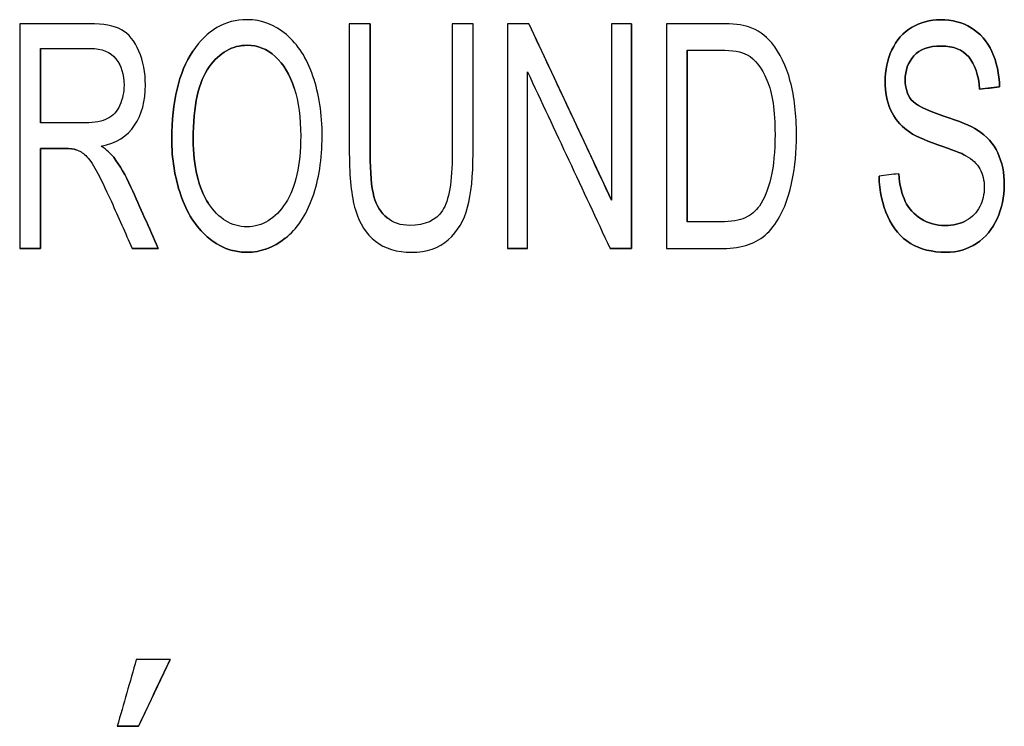
# Model space of a CAD drawing. Units: millimetres. Extents: x -456 to 460, y -164 to 652.
# Drawn here: x -317 to -297, y 98 to 113 of the extents above; entities that cross this region are included whole.
import ezdxf

# ---------------------------------------------------------------- set-up
doc = ezdxf.new("R2010")
doc.units = ezdxf.units.MM
doc.layers.add('Isometric$5', color=7, linetype='Continuous', true_color=0xffffff)
doc.layers.add('Top$1', color=7, linetype='Continuous', true_color=0xffffff)

msp = doc.modelspace()

# ---------------------------------------------------------------- linework, layer by layer
at = {"layer": 'Isometric$5', "color": 3, "linetype": 'Continuous', "lineweight": 25}
for p, q in [((-310.121, 112.525, 1784.575), (-310.121, 112.525, 1784.275)), ((-308.061, 112.525, 1784.575), (-308.061, 112.525, 1784.275)), ((-306.943, 112.525, 1784.275), (-305.289, 108.992, 1784.275)), ((-306.943, 112.525, 1784.575), (-306.943, 112.525, 1784.275)), ((-304.889, 112.525, 1784.275), (-304.889, 108.025, 1784.275)), ((-304.889, 112.525, 1784.575), (-304.889, 112.525, 1784.275)), ((-314.956, 112.293, 1784.237), (-314.956, 112.293, 1784.612)), ((-316.723, 112.028, 1784.275), (-316.723, 110.54, 1784.275)), ((-316.723, 112.028, 1784.575), (-316.723, 112.028, 1784.275)), ((-303.771, 111.995, 1784.275), (-303.771, 108.556, 1784.275)), ((-297.516, 111.258, 1784.275), (-297.916, 111.214, 1784.275)), ((-297.916, 111.214, 1784.575), (-297.916, 111.214, 1784.275)), ((-297.516, 111.258, 1784.575), (-297.516, 111.258, 1784.275)), ((-316.723, 110.024, 1784.275), (-316.723, 108.025, 1784.275)), ((-316.723, 110.024, 1784.575), (-316.723, 110.024, 1784.275)), ((-316.007, 110.002, 1784.575), (-316.007, 110.002, 1784.275)), ((-315.321, 109.921, 1784.275), (-315.321, 109.921, 1784.575)), ((-315.258, 109.849, 1784.575), (-315.258, 109.849, 1784.275)), ((-298.193, 109.882, 1784.575), (-298.193, 109.882, 1784.275)), ((-299.537, 109.521, 1784.575), (-299.537, 109.521, 1784.275)), ((-316.723, 108.025, 1784.275), (-317.14, 108.025, 1784.275)), ((-317.14, 108.025, 1784.575), (-317.14, 108.025, 1784.275)), ((-316.723, 108.025, 1784.575), (-316.723, 108.025, 1784.275)), ((-314.364, 108.025, 1784.275), (-314.888, 108.025, 1784.275)), ((-314.888, 108.025, 1784.575), (-314.888, 108.025, 1784.275)), ((-314.364, 108.025, 1784.575), (-314.364, 108.025, 1784.275)), ((-306.971, 108.025, 1784.275), (-307.371, 108.025, 1784.275)), ((-307.371, 108.025, 1784.575), (-307.371, 108.025, 1784.275)), ((-306.971, 108.025, 1784.575), (-306.971, 108.025, 1784.275)), ((-304.889, 108.025, 1784.275), (-305.317, 108.025, 1784.275)), ((-305.317, 108.025, 1784.575), (-305.317, 108.025, 1784.275)), ((-304.889, 108.025, 1784.575), (-304.889, 108.025, 1784.275)), ((-304.189, 108.025, 1784.575), (-304.189, 108.025, 1784.275)), ((-314.129, 99.791, 1784.275), (-314.76, 98.455, 1784.275)), ((-314.129, 99.791, 1784.575), (-314.129, 99.791, 1784.275)), ((-314.76, 98.455, 1784.275), (-315.186, 98.455, 1784.275)), ((-315.186, 98.455, 1784.575), (-315.186, 98.455, 1784.275)), ((-314.76, 98.455, 1784.575), (-314.76, 98.455, 1784.275))]:
    msp.add_line(p, q, dxfattribs=at)
at = {"layer": 'Isometric$5', "color": 2, "linetype": 'Continuous', "lineweight": 13}
msp.add_line((-306.971, 111.562, 1784.275), (-306.971, 108.025, 1784.275), dxfattribs=at)
at = {"layer": 'Isometric$5', "color": 3, "linetype": 'Continuous', "lineweight": 13}
for p, q in [((-313.359, 108.927, 1784.275), (-313.359, 108.927, 1784.575)), ((-311.823, 108.227, 1784.575), (-311.823, 108.227, 1784.275))]:
    msp.add_line(p, q, dxfattribs=at)
at = {"layer": 'Isometric$5', "color": 2, "linetype": 'Continuous', "lineweight": 13}
for points, knots in [([(-313.673, 111.972, 1784.275), (-313.393, 112.394, 1784.275), (-313.03, 112.605, 1784.275), (-312.295, 112.605, 1784.275), (-312.033, 112.507, 1784.275), (-311.566, 112.109, 1784.275), (-311.389, 111.832, 1784.275), (-311.144, 111.122, 1784.275), (-311.083, 110.719, 1784.275), (-311.083, 109.813, 1784.275), (-311.147, 109.405, 1784.275), (-311.405, 108.684, 1784.275), (-311.587, 108.411, 1784.275), (-311.823, 108.227, 1784.275)], [0, 0, 0, 0, 0.232922, 0.232922, 0.385525, 0.385525, 0.538501, 0.538501, 0.691033, 0.691033, 0.845517, 0.845517, 1, 1, 1, 1]), ([(-317.14, 112.525, 1784.275), (-316.674, 112.525, 1784.275), (-316.208, 112.525, 1784.275), (-315.462, 112.525, 1784.275), (-315.248, 112.486, 1784.275), (-314.956, 112.323, 1784.275), (-314.839, 112.181, 1784.275), (-314.665, 111.771, 1784.275), (-314.622, 111.545, 1784.275), (-314.622, 110.978, 1784.275), (-314.694, 110.709, 1784.275), (-314.983, 110.271, 1784.275), (-315.207, 110.132, 1784.275), (-315.509, 110.073, 1784.275)], [0, 0, 0, 0, 0.22808, 0.22808, 0.365401, 0.365401, 0.503763, 0.503763, 0.642588, 0.642588, 0.821445, 0.821445, 1, 1, 1, 1]), ([(-308.061, 112.525, 1784.275), (-308.061, 111.659, 1784.275), (-308.061, 110.793, 1784.275), (-308.061, 109.474, 1784.275), (-308.098, 109.115, 1784.275), (-308.24, 108.582, 1784.275), (-308.37, 108.366, 1784.275), (-308.743, 108.032, 1784.275), (-308.988, 107.948, 1784.275), (-309.587, 107.948, 1784.275), (-309.828, 108.022, 1784.275), (-310.204, 108.312, 1784.275), (-310.337, 108.522, 1784.275), (-310.498, 109.073, 1784.275), (-310.539, 109.448, 1784.275), (-310.539, 110.793, 1784.275), (-310.539, 111.659, 1784.275), (-310.539, 112.525, 1784.275)], [0, 0, 0, 0, 0.199326, 0.199326, 0.303403, 0.303403, 0.407822, 0.407822, 0.51256, 0.51256, 0.614242, 0.614242, 0.715623, 0.715623, 0.816693, 0.816693, 1, 1, 1, 1]), ([(-304.189, 112.525, 1784.275), (-303.827, 112.525, 1784.275), (-303.465, 112.525, 1784.275), (-302.858, 112.525, 1784.275), (-302.671, 112.504, 1784.275), (-302.362, 112.401, 1784.275), (-302.209, 112.293, 1784.275), (-301.915, 111.938, 1784.275), (-301.79, 111.682, 1784.275), (-301.625, 111.058, 1784.275), (-301.584, 110.701, 1784.275), (-301.584, 109.958, 1784.275), (-301.612, 109.656, 1784.275), (-301.724, 109.127, 1784.275), (-301.795, 108.908, 1784.275), (-301.97, 108.563, 1784.275), (-302.066, 108.427, 1784.275), (-302.273, 108.228, 1784.275), (-302.399, 108.154, 1784.275), (-302.692, 108.051, 1784.275), (-302.861, 108.025, 1784.275), (-303.431, 108.025, 1784.275), (-303.81, 108.025, 1784.275), (-304.189, 108.025, 1784.275)], [0, 0, 0, 0, 0.08038, 0.08038, 0.134803, 0.134803, 0.211023, 0.211023, 0.309721, 0.309721, 0.408418, 0.408418, 0.492651, 0.492651, 0.576534, 0.576534, 0.660574, 0.660574, 0.745425, 0.745425, 0.830484, 0.830484, 1, 1, 1, 1]), ([(-315.135, 110.894, 1784.275), (-315.079, 111.017, 1784.275), (-315.051, 111.152, 1784.275), (-315.051, 111.51, 1784.275), (-315.105, 111.685, 1784.275), (-315.321, 111.959, 1784.275), (-315.492, 112.028, 1784.275), (-316.058, 112.028, 1784.275), (-316.39, 112.028, 1784.275), (-316.723, 112.028, 1784.275)], [0, 0, 0, 0, 0.165999, 0.165999, 0.409728, 0.409728, 0.653457, 0.653457, 1, 1, 1, 1])]:
    msp.add_open_spline(points, degree=3, knots=knots, dxfattribs=at)
at = {"layer": 'Isometric$5', "color": 3, "linetype": 'Continuous', "lineweight": 25}
for points, knots in [([(-311.823, 108.227, 1784.575), (-311.587, 108.411, 1784.575), (-311.405, 108.684, 1784.575), (-311.147, 109.405, 1784.575), (-311.083, 109.813, 1784.575), (-311.083, 110.719, 1784.575), (-311.144, 111.122, 1784.575), (-311.389, 111.832, 1784.575), (-311.566, 112.109, 1784.575), (-312.033, 112.507, 1784.575), (-312.295, 112.605, 1784.575), (-313.03, 112.605, 1784.575), (-313.393, 112.394, 1784.575), (-313.673, 111.972, 1784.575)], [0, 0, 0, 0, 0.154483, 0.154483, 0.308967, 0.308967, 0.461499, 0.461499, 0.614475, 0.614475, 0.767078, 0.767078, 1, 1, 1, 1]), ([(-298.193, 109.882, 1784.275), (-298.278, 109.93, 1784.275), (-298.465, 110.003, 1784.275), (-299.043, 110.201, 1784.275), (-299.246, 110.295, 1784.275), (-299.512, 110.496, 1784.275), (-299.624, 110.635, 1784.275), (-299.773, 110.969, 1784.275), (-299.809, 111.156, 1784.275), (-299.809, 111.59, 1784.275), (-299.764, 111.802, 1784.275), (-299.583, 112.196, 1784.275), (-299.452, 112.346, 1784.275), (-299.105, 112.551, 1784.275), (-298.913, 112.603, 1784.275), (-298.467, 112.603, 1784.275), (-298.261, 112.549, 1784.275), (-297.904, 112.333, 1784.275), (-297.766, 112.176, 1784.275), (-297.575, 111.758, 1784.275), (-297.524, 111.522, 1784.275), (-297.516, 111.258, 1784.275)], [0, 0, 0, 0, 0.07413, 0.07413, 0.14826, 0.14826, 0.243497, 0.243497, 0.338733, 0.338733, 0.444078, 0.444078, 0.548917, 0.548917, 0.653755, 0.653755, 0.768522, 0.768522, 0.883997, 0.883997, 1, 1, 1, 1]), ([(-297.516, 111.258, 1784.575), (-297.524, 111.522, 1784.575), (-297.575, 111.758, 1784.575), (-297.766, 112.176, 1784.575), (-297.904, 112.333, 1784.575), (-298.261, 112.549, 1784.575), (-298.467, 112.603, 1784.575), (-298.913, 112.603, 1784.575), (-299.105, 112.551, 1784.575), (-299.452, 112.346, 1784.575), (-299.583, 112.196, 1784.575), (-299.764, 111.802, 1784.575), (-299.809, 111.59, 1784.575), (-299.809, 111.156, 1784.575), (-299.773, 110.969, 1784.575), (-299.624, 110.635, 1784.575), (-299.512, 110.496, 1784.575), (-299.246, 110.295, 1784.575), (-299.043, 110.201, 1784.575), (-298.465, 110.003, 1784.575), (-298.278, 109.93, 1784.575), (-298.193, 109.882, 1784.575)], [0, 0, 0, 0, 0.116003, 0.116003, 0.231478, 0.231478, 0.346245, 0.346245, 0.451083, 0.451083, 0.555922, 0.555922, 0.661267, 0.661267, 0.756503, 0.756503, 0.85174, 0.85174, 0.92587, 0.92587, 1, 1, 1, 1]), ([(-315.509, 110.073, 1784.575), (-315.207, 110.132, 1784.575), (-314.983, 110.271, 1784.575), (-314.694, 110.709, 1784.575), (-314.622, 110.978, 1784.575), (-314.622, 111.545, 1784.575), (-314.665, 111.771, 1784.575), (-314.839, 112.181, 1784.575), (-314.956, 112.323, 1784.575), (-315.248, 112.486, 1784.575), (-315.462, 112.525, 1784.575), (-316.208, 112.525, 1784.575), (-316.674, 112.525, 1784.575), (-317.14, 112.525, 1784.575)], [0, 0, 0, 0, 0.178555, 0.178555, 0.357412, 0.357412, 0.496237, 0.496237, 0.634599, 0.634599, 0.77192, 0.77192, 1, 1, 1, 1]), ([(-310.539, 112.525, 1784.575), (-310.539, 111.659, 1784.575), (-310.539, 110.793, 1784.575), (-310.539, 109.448, 1784.575), (-310.498, 109.073, 1784.575), (-310.337, 108.522, 1784.575), (-310.204, 108.312, 1784.575), (-309.828, 108.022, 1784.575), (-309.587, 107.948, 1784.575), (-308.988, 107.948, 1784.575), (-308.743, 108.032, 1784.575), (-308.37, 108.366, 1784.575), (-308.24, 108.582, 1784.575), (-308.098, 109.115, 1784.575), (-308.061, 109.474, 1784.575), (-308.061, 110.793, 1784.575), (-308.061, 111.659, 1784.575), (-308.061, 112.525, 1784.575)], [0, 0, 0, 0, 0.183307, 0.183307, 0.284377, 0.284377, 0.385758, 0.385758, 0.48744, 0.48744, 0.592178, 0.592178, 0.696597, 0.696597, 0.800674, 0.800674, 1, 1, 1, 1]), ([(-310.121, 112.525, 1784.275), (-310.121, 111.66, 1784.275), (-310.121, 110.794, 1784.275), (-310.121, 109.538, 1784.275), (-310.096, 109.249, 1784.275), (-309.995, 108.88, 1784.275), (-309.907, 108.737, 1784.275), (-309.783, 108.637, 1784.275)], [0, 0, 0, 0, 0.525151, 0.525151, 0.761888, 0.761888, 1, 1, 1, 1]), ([(-309.783, 108.637, 1784.575), (-309.907, 108.737, 1784.575), (-309.995, 108.88, 1784.575), (-310.096, 109.249, 1784.575), (-310.121, 109.538, 1784.575), (-310.121, 110.794, 1784.575), (-310.121, 111.66, 1784.575), (-310.121, 112.525, 1784.575)], [0, 0, 0, 0, 0.238112, 0.238112, 0.474849, 0.474849, 1, 1, 1, 1]), ([(-308.478, 112.525, 1784.575), (-308.478, 111.66, 1784.575), (-308.478, 110.794, 1784.575), (-308.478, 109.363, 1784.575), (-308.543, 108.982, 1784.575), (-308.804, 108.585, 1784.575), (-309.022, 108.486, 1784.575), (-309.508, 108.486, 1784.575), (-309.659, 108.535, 1784.575), (-309.783, 108.637, 1784.575)], [0, 0, 0, 0, 0.371303, 0.371303, 0.613736, 0.613736, 0.857153, 0.857153, 1, 1, 1, 1]), ([(-304.189, 108.025, 1784.575), (-303.81, 108.025, 1784.575), (-303.431, 108.025, 1784.575), (-302.861, 108.025, 1784.575), (-302.692, 108.051, 1784.575), (-302.399, 108.154, 1784.575), (-302.273, 108.228, 1784.575), (-302.066, 108.427, 1784.575), (-301.97, 108.563, 1784.575), (-301.795, 108.908, 1784.575), (-301.724, 109.127, 1784.575), (-301.612, 109.656, 1784.575), (-301.584, 109.958, 1784.575), (-301.584, 110.701, 1784.575), (-301.625, 111.058, 1784.575), (-301.79, 111.682, 1784.575), (-301.915, 111.938, 1784.575), (-302.209, 112.293, 1784.575), (-302.362, 112.401, 1784.575), (-302.671, 112.504, 1784.575), (-302.858, 112.525, 1784.575), (-303.465, 112.525, 1784.575), (-303.827, 112.525, 1784.575), (-304.189, 112.525, 1784.575)], [0, 0, 0, 0, 0.169516, 0.169516, 0.254575, 0.254575, 0.339426, 0.339426, 0.423466, 0.423466, 0.507349, 0.507349, 0.591582, 0.591582, 0.690279, 0.690279, 0.788977, 0.788977, 0.865197, 0.865197, 0.91962, 0.91962, 1, 1, 1, 1]), ([(-316.723, 112.028, 1784.575), (-316.39, 112.028, 1784.575), (-316.058, 112.028, 1784.575), (-315.492, 112.028, 1784.575), (-315.321, 111.959, 1784.575), (-315.105, 111.685, 1784.575), (-315.051, 111.51, 1784.575), (-315.051, 111.152, 1784.575), (-315.079, 111.017, 1784.575), (-315.135, 110.894, 1784.575)], [0, 0, 0, 0, 0.346543, 0.346543, 0.590272, 0.590272, 0.834001, 0.834001, 1, 1, 1, 1]), ([(-313.359, 108.927, 1784.575), (-313.563, 109.239, 1784.575), (-313.665, 109.666, 1784.575), (-313.665, 110.885, 1784.575), (-313.559, 111.369, 1784.575), (-313.134, 111.948, 1784.575), (-312.88, 112.093, 1784.575), (-312.377, 112.093, 1784.575), (-312.189, 112.018, 1784.575), (-311.855, 111.716, 1784.575), (-311.729, 111.504, 1784.575), (-311.642, 111.232, 1784.575)], [0, 0, 0, 0, 0.190929, 0.190929, 0.429287, 0.429287, 0.66703, 0.66703, 0.833515, 0.833515, 1, 1, 1, 1]), ([(-311.642, 111.232, 1784.275), (-311.729, 111.504, 1784.275), (-311.855, 111.716, 1784.275), (-312.189, 112.018, 1784.275), (-312.377, 112.093, 1784.275), (-312.88, 112.093, 1784.275), (-313.134, 111.948, 1784.275), (-313.559, 111.369, 1784.275), (-313.665, 110.885, 1784.275), (-313.665, 109.666, 1784.275), (-313.563, 109.239, 1784.275), (-313.359, 108.927, 1784.275)], [0, 0, 0, 0, 0.166485, 0.166485, 0.33297, 0.33297, 0.570713, 0.570713, 0.809071, 0.809071, 1, 1, 1, 1]), ([(-297.916, 111.214, 1784.275), (-297.938, 111.499, 1784.275), (-298.011, 111.713, 1784.275), (-298.258, 112.005, 1784.275), (-298.441, 112.078, 1784.275), (-298.935, 112.078, 1784.275), (-299.12, 112.011, 1784.275), (-299.35, 111.747, 1784.275), (-299.408, 111.588, 1784.275), (-299.408, 111.241, 1784.275), (-299.367, 111.107, 1784.275), (-299.205, 110.899, 1784.275), (-298.995, 110.792, 1784.275), (-298.317, 110.573, 1784.275), (-298.085, 110.477, 1784.275), (-297.776, 110.275, 1784.275), (-297.64, 110.122, 1784.275), (-297.466, 109.751, 1784.275), (-297.422, 109.538, 1784.275), (-297.422, 109.057, 1784.275), (-297.469, 108.831, 1784.275), (-297.662, 108.408, 1784.275), (-297.8, 108.244, 1784.275), (-298.159, 108.007, 1784.275), (-298.362, 107.948, 1784.275), (-298.872, 107.948, 1784.275), (-299.11, 108.008, 1784.275), (-299.495, 108.245, 1784.275), (-299.647, 108.424, 1784.275), (-299.866, 108.9, 1784.275), (-299.924, 109.17, 1784.275), (-299.93, 109.471, 1784.275)], [0, 0, 0, 0, 0.054836, 0.054836, 0.109923, 0.109923, 0.167398, 0.167398, 0.225157, 0.225157, 0.275073, 0.275073, 0.324461, 0.324461, 0.373955, 0.373955, 0.445496, 0.445496, 0.516916, 0.516916, 0.587657, 0.587657, 0.658499, 0.658499, 0.72955, 0.72955, 0.8197, 0.8197, 0.90985, 0.90985, 1, 1, 1, 1]), ([(-299.93, 109.471, 1784.575), (-299.924, 109.17, 1784.575), (-299.866, 108.9, 1784.575), (-299.647, 108.424, 1784.575), (-299.495, 108.245, 1784.575), (-299.11, 108.008, 1784.575), (-298.872, 107.948, 1784.575), (-298.362, 107.948, 1784.575), (-298.159, 108.007, 1784.575), (-297.8, 108.244, 1784.575), (-297.662, 108.408, 1784.575), (-297.469, 108.831, 1784.575), (-297.422, 109.057, 1784.575), (-297.422, 109.538, 1784.575), (-297.466, 109.751, 1784.575), (-297.64, 110.122, 1784.575), (-297.776, 110.275, 1784.575), (-298.085, 110.477, 1784.575), (-298.317, 110.573, 1784.575), (-298.995, 110.792, 1784.575), (-299.205, 110.899, 1784.575), (-299.367, 111.107, 1784.575), (-299.408, 111.241, 1784.575), (-299.408, 111.588, 1784.575), (-299.35, 111.747, 1784.575), (-299.12, 112.011, 1784.575), (-298.935, 112.078, 1784.575), (-298.441, 112.078, 1784.575), (-298.258, 112.005, 1784.575), (-298.011, 111.713, 1784.575), (-297.938, 111.499, 1784.575), (-297.916, 111.214, 1784.575)], [0, 0, 0, 0, 0.09015, 0.09015, 0.1803, 0.1803, 0.27045, 0.27045, 0.341501, 0.341501, 0.412343, 0.412343, 0.483084, 0.483084, 0.554504, 0.554504, 0.626045, 0.626045, 0.675539, 0.675539, 0.724927, 0.724927, 0.774843, 0.774843, 0.832602, 0.832602, 0.890077, 0.890077, 0.945164, 0.945164, 1, 1, 1, 1]), ([(-311.823, 108.227, 1784.275), (-312.06, 108.042, 1784.275), (-312.315, 107.948, 1784.275), (-312.885, 107.948, 1784.275), (-313.15, 108.051, 1784.275), (-313.617, 108.461, 1784.275), (-313.794, 108.739, 1784.275), (-314.034, 109.447, 1784.275), (-314.095, 109.822, 1784.275), (-314.095, 110.964, 1784.275), (-313.954, 111.549, 1784.275), (-313.673, 111.972, 1784.275)], [0, 0, 0, 0, 0.158879, 0.158879, 0.330842, 0.330842, 0.503141, 0.503141, 0.674938, 0.674938, 1, 1, 1, 1]), ([(-313.673, 111.972, 1784.575), (-313.954, 111.549, 1784.575), (-314.095, 110.964, 1784.575), (-314.095, 109.822, 1784.575), (-314.034, 109.447, 1784.575), (-313.794, 108.739, 1784.575), (-313.617, 108.461, 1784.575), (-313.15, 108.051, 1784.575), (-312.885, 107.948, 1784.575), (-312.315, 107.948, 1784.575), (-312.06, 108.042, 1784.575), (-311.823, 108.227, 1784.575)], [0, 0, 0, 0, 0.325062, 0.325062, 0.496859, 0.496859, 0.669158, 0.669158, 0.841121, 0.841121, 1, 1, 1, 1]), ([(-303.771, 111.995, 1784.575), (-303.551, 111.995, 1784.575), (-303.33, 111.995, 1784.575), (-302.862, 111.995, 1784.575), (-302.682, 111.964, 1784.575), (-302.415, 111.817, 1784.575), (-302.284, 111.647, 1784.575), (-302.067, 111.142, 1784.575), (-302.014, 110.78, 1784.575), (-302.014, 109.97, 1784.575), (-302.041, 109.681, 1784.575), (-302.152, 109.203, 1784.575), (-302.229, 109.014, 1784.575), (-302.327, 108.873, 1784.575)], [0, 0, 0, 0, 0.133491, 0.133491, 0.283241, 0.283241, 0.492419, 0.492419, 0.700553, 0.700553, 0.850675, 0.850675, 1, 1, 1, 1]), ([(-311.642, 111.232, 1784.575), (-311.555, 110.959, 1784.575), (-311.512, 110.639, 1784.575), (-311.512, 109.694, 1784.575), (-311.614, 109.246, 1784.575), (-312.019, 108.616, 1784.575), (-312.277, 108.458, 1784.575), (-312.899, 108.458, 1784.575), (-313.154, 108.614, 1784.575), (-313.359, 108.927, 1784.575)], [0, 0, 0, 0, 0.174438, 0.174438, 0.450359, 0.450359, 0.727315, 0.727315, 1, 1, 1, 1]), ([(-315.135, 110.894, 1784.575), (-315.191, 110.77, 1784.575), (-315.272, 110.68, 1784.575), (-315.487, 110.568, 1784.575), (-315.636, 110.54, 1784.575), (-315.826, 110.54, 1784.575)], [0, 0, 0, 0, 0.501469, 0.501469, 1, 1, 1, 1]), ([(-316.007, 110.002, 1784.275), (-316.054, 110.017, 1784.275), (-316.132, 110.024, 1784.275), (-316.4, 110.024, 1784.275), (-316.561, 110.024, 1784.275), (-316.723, 110.024, 1784.275)], [0, 0, 0, 0, 0.399399, 0.399399, 1, 1, 1, 1]), ([(-316.723, 110.024, 1784.575), (-316.561, 110.024, 1784.575), (-316.4, 110.024, 1784.575), (-316.132, 110.024, 1784.575), (-316.054, 110.017, 1784.575), (-316.007, 110.002, 1784.575)], [0, 0, 0, 0, 0.600601, 0.600601, 1, 1, 1, 1]), ([(-316.007, 110.002, 1784.575), (-315.942, 109.98, 1784.575), (-315.88, 109.94, 1784.575), (-315.754, 109.825, 1784.575), (-315.685, 109.725, 1784.575), (-315.526, 109.438, 1784.575), (-315.427, 109.232, 1784.575), (-315.163, 108.65, 1784.575), (-315.027, 108.337, 1784.575), (-314.888, 108.025, 1784.575)], [0, 0, 0, 0, 0.241476, 0.241476, 0.481272, 0.481272, 0.722551, 0.722551, 1, 1, 1, 1]), ([(-315.258, 109.849, 1784.275), (-315.136, 109.689, 1784.275), (-315.019, 109.49, 1784.275), (-314.729, 108.842, 1784.275), (-314.547, 108.434, 1784.275), (-314.364, 108.025, 1784.275)], [0, 0, 0, 0, 0.370276, 0.370276, 1, 1, 1, 1]), ([(-314.364, 108.025, 1784.575), (-314.547, 108.434, 1784.575), (-314.729, 108.842, 1784.575), (-315.019, 109.49, 1784.575), (-315.136, 109.689, 1784.575), (-315.258, 109.849, 1784.575)], [0, 0, 0, 0, 0.629724, 0.629724, 1, 1, 1, 1]), ([(-298.193, 109.882, 1784.575), (-298.062, 109.811, 1784.575), (-297.967, 109.722, 1784.575), (-297.853, 109.511, 1784.575), (-297.823, 109.388, 1784.575), (-297.823, 109.108, 1784.575), (-297.853, 108.98, 1784.575), (-297.973, 108.744, 1784.575), (-298.063, 108.652, 1784.575), (-298.184, 108.584, 1784.575)], [0, 0, 0, 0, 0.253155, 0.253155, 0.504182, 0.504182, 0.751128, 0.751128, 1, 1, 1, 1]), ([(-299.537, 109.521, 1784.275), (-299.518, 109.295, 1784.275), (-299.474, 109.11, 1784.275), (-299.338, 108.822, 1784.275), (-299.233, 108.705, 1784.275), (-298.946, 108.527, 1784.275), (-298.785, 108.483, 1784.275), (-298.447, 108.483, 1784.275), (-298.307, 108.517, 1784.275), (-298.184, 108.584, 1784.275)], [0, 0, 0, 0, 0.257656, 0.257656, 0.514755, 0.514755, 0.771854, 0.771854, 1, 1, 1, 1]), ([(-298.184, 108.584, 1784.575), (-298.307, 108.517, 1784.575), (-298.447, 108.483, 1784.575), (-298.785, 108.483, 1784.575), (-298.946, 108.527, 1784.575), (-299.233, 108.705, 1784.575), (-299.338, 108.822, 1784.575), (-299.474, 109.11, 1784.575), (-299.518, 109.295, 1784.575), (-299.537, 109.521, 1784.575)], [0, 0, 0, 0, 0.228146, 0.228146, 0.485245, 0.485245, 0.742344, 0.742344, 1, 1, 1, 1]), ([(-302.327, 108.873, 1784.575), (-302.398, 108.773, 1784.575), (-302.492, 108.694, 1784.575), (-302.728, 108.584, 1784.575), (-302.891, 108.556, 1784.575), (-303.099, 108.556, 1784.575)], [0, 0, 0, 0, 0.5, 0.5, 1, 1, 1, 1])]:
    msp.add_open_spline(points, degree=3, knots=knots, dxfattribs=at)
for points in [[(-317.14, 112.525, 1784.575), (-317.14, 111.025, 1784.575), (-317.14, 109.525, 1784.575), (-317.14, 108.025, 1784.575)], [(-310.121, 112.525, 1784.575), (-310.26, 112.525, 1784.575), (-310.399, 112.525, 1784.575), (-310.539, 112.525, 1784.575)], [(-308.061, 112.525, 1784.575), (-308.2, 112.525, 1784.575), (-308.339, 112.525, 1784.575), (-308.478, 112.525, 1784.575)], [(-306.943, 112.525, 1784.575), (-307.086, 112.525, 1784.575), (-307.228, 112.525, 1784.575), (-307.371, 112.525, 1784.575)], [(-307.371, 112.525, 1784.575), (-307.371, 111.025, 1784.575), (-307.371, 109.525, 1784.575), (-307.371, 108.025, 1784.575)], [(-305.289, 108.992, 1784.575), (-305.84, 110.17, 1784.575), (-306.391, 111.348, 1784.575), (-306.943, 112.525, 1784.575)], [(-305.289, 112.525, 1784.575), (-305.289, 111.348, 1784.575), (-305.289, 110.17, 1784.575), (-305.289, 108.992, 1784.575)], [(-304.889, 112.525, 1784.575), (-305.022, 112.525, 1784.575), (-305.155, 112.525, 1784.575), (-305.289, 112.525, 1784.575)], [(-304.889, 108.025, 1784.575), (-304.889, 109.525, 1784.575), (-304.889, 111.025, 1784.575), (-304.889, 112.525, 1784.575)], [(-304.189, 112.525, 1784.575), (-304.189, 111.025, 1784.575), (-304.189, 109.525, 1784.575), (-304.189, 108.025, 1784.575)], [(-316.723, 110.54, 1784.575), (-316.723, 111.036, 1784.575), (-316.723, 111.532, 1784.575), (-316.723, 112.028, 1784.575)], [(-303.771, 108.556, 1784.575), (-303.771, 109.702, 1784.575), (-303.771, 110.849, 1784.575), (-303.771, 111.995, 1784.575)], [(-306.971, 111.562, 1784.575), (-306.42, 110.383, 1784.575), (-305.868, 109.204, 1784.575), (-305.317, 108.025, 1784.575)], [(-306.971, 108.025, 1784.575), (-306.971, 109.204, 1784.575), (-306.971, 110.383, 1784.575), (-306.971, 111.562, 1784.575)], [(-297.916, 111.214, 1784.575), (-297.783, 111.229, 1784.575), (-297.65, 111.243, 1784.575), (-297.516, 111.258, 1784.575)], [(-315.826, 110.54, 1784.575), (-316.125, 110.54, 1784.575), (-316.424, 110.54, 1784.575), (-316.723, 110.54, 1784.575)], [(-315.258, 109.849, 1784.575), (-315.315, 109.923, 1784.575), (-315.399, 109.997, 1784.575), (-315.509, 110.073, 1784.575)], [(-316.723, 108.025, 1784.575), (-316.723, 108.692, 1784.575), (-316.723, 109.358, 1784.575), (-316.723, 110.024, 1784.575)], [(-299.537, 109.521, 1784.575), (-299.668, 109.504, 1784.575), (-299.799, 109.488, 1784.575), (-299.93, 109.471, 1784.575)], [(-303.099, 108.556, 1784.575), (-303.323, 108.556, 1784.575), (-303.547, 108.556, 1784.575), (-303.771, 108.556, 1784.575)], [(-317.14, 108.025, 1784.575), (-317.001, 108.025, 1784.575), (-316.862, 108.025, 1784.575), (-316.723, 108.025, 1784.575)], [(-314.888, 108.025, 1784.575), (-314.713, 108.025, 1784.575), (-314.538, 108.025, 1784.575), (-314.364, 108.025, 1784.575)], [(-307.371, 108.025, 1784.575), (-307.238, 108.025, 1784.575), (-307.104, 108.025, 1784.575), (-306.971, 108.025, 1784.575)], [(-305.317, 108.025, 1784.575), (-305.174, 108.025, 1784.575), (-305.032, 108.025, 1784.575), (-304.889, 108.025, 1784.575)], [(-314.805, 99.791, 1784.575), (-314.932, 99.346, 1784.575), (-315.059, 98.901, 1784.575), (-315.186, 98.455, 1784.575)], [(-314.129, 99.791, 1784.575), (-314.354, 99.791, 1784.575), (-314.579, 99.791, 1784.575), (-314.805, 99.791, 1784.575)], [(-314.76, 98.455, 1784.575), (-314.549, 98.901, 1784.575), (-314.339, 99.346, 1784.575), (-314.129, 99.791, 1784.575)], [(-315.186, 98.455, 1784.575), (-315.044, 98.455, 1784.575), (-314.902, 98.455, 1784.575), (-314.76, 98.455, 1784.575)]]:
    msp.add_open_spline(points, degree=3, dxfattribs=at)
at = {"layer": 'Isometric$5', "color": 2, "linetype": 'Continuous', "lineweight": 13}
msp.add_open_spline([(-315.509, 110.073, 1784.275), (-315.399, 109.997, 1784.275), (-315.315, 109.923, 1784.275), (-315.258, 109.849, 1784.275)], degree=3, dxfattribs=at)
at = {"layer": 'Top$1', "color": 3, "linetype": 'Continuous', "lineweight": 25}
for points, knots in [([(-311.823, 108.227, 1784.575), (-311.587, 108.411, 1784.575), (-311.405, 108.684, 1784.575), (-311.147, 109.405, 1784.575), (-311.083, 109.813, 1784.575), (-311.083, 110.719, 1784.575), (-311.144, 111.122, 1784.575), (-311.389, 111.832, 1784.575), (-311.566, 112.109, 1784.575), (-312.033, 112.507, 1784.575), (-312.295, 112.605, 1784.575), (-313.03, 112.605, 1784.575), (-313.393, 112.394, 1784.575), (-313.673, 111.972, 1784.575)], [0, 0, 0, 0, 0.154483, 0.154483, 0.308967, 0.308967, 0.461499, 0.461499, 0.614475, 0.614475, 0.767078, 0.767078, 1, 1, 1, 1]), ([(-297.516, 111.258, 1784.575), (-297.524, 111.522, 1784.575), (-297.575, 111.758, 1784.575), (-297.766, 112.176, 1784.575), (-297.904, 112.333, 1784.575), (-298.261, 112.549, 1784.575), (-298.467, 112.603, 1784.575), (-298.913, 112.603, 1784.575), (-299.105, 112.551, 1784.575), (-299.452, 112.346, 1784.575), (-299.583, 112.196, 1784.575), (-299.764, 111.802, 1784.575), (-299.809, 111.59, 1784.575), (-299.809, 111.156, 1784.575), (-299.773, 110.969, 1784.575), (-299.624, 110.635, 1784.575), (-299.512, 110.496, 1784.575), (-299.246, 110.295, 1784.575), (-299.043, 110.201, 1784.575), (-298.465, 110.003, 1784.575), (-298.278, 109.93, 1784.575), (-298.193, 109.882, 1784.575)], [0, 0, 0, 0, 0.116003, 0.116003, 0.231478, 0.231478, 0.346245, 0.346245, 0.451083, 0.451083, 0.555922, 0.555922, 0.661267, 0.661267, 0.756503, 0.756503, 0.85174, 0.85174, 0.92587, 0.92587, 1, 1, 1, 1]), ([(-315.509, 110.073, 1784.575), (-315.207, 110.132, 1784.575), (-314.983, 110.271, 1784.575), (-314.694, 110.709, 1784.575), (-314.622, 110.978, 1784.575), (-314.622, 111.545, 1784.575), (-314.665, 111.771, 1784.575), (-314.839, 112.181, 1784.575), (-314.956, 112.323, 1784.575), (-315.248, 112.486, 1784.575), (-315.462, 112.525, 1784.575), (-316.208, 112.525, 1784.575), (-316.674, 112.525, 1784.575), (-317.14, 112.525, 1784.575)], [0, 0, 0, 0, 0.178555, 0.178555, 0.357412, 0.357412, 0.496237, 0.496237, 0.634599, 0.634599, 0.77192, 0.77192, 1, 1, 1, 1]), ([(-310.539, 112.525, 1784.575), (-310.539, 111.659, 1784.575), (-310.539, 110.793, 1784.575), (-310.539, 109.448, 1784.575), (-310.498, 109.073, 1784.575), (-310.337, 108.522, 1784.575), (-310.204, 108.312, 1784.575), (-309.828, 108.022, 1784.575), (-309.587, 107.948, 1784.575), (-308.988, 107.948, 1784.575), (-308.743, 108.032, 1784.575), (-308.37, 108.366, 1784.575), (-308.24, 108.582, 1784.575), (-308.098, 109.115, 1784.575), (-308.061, 109.474, 1784.575), (-308.061, 110.793, 1784.575), (-308.061, 111.659, 1784.575), (-308.061, 112.525, 1784.575)], [0, 0, 0, 0, 0.183307, 0.183307, 0.284377, 0.284377, 0.385758, 0.385758, 0.48744, 0.48744, 0.592178, 0.592178, 0.696597, 0.696597, 0.800674, 0.800674, 1, 1, 1, 1]), ([(-309.783, 108.637, 1784.575), (-309.907, 108.737, 1784.575), (-309.995, 108.88, 1784.575), (-310.096, 109.249, 1784.575), (-310.121, 109.538, 1784.575), (-310.121, 110.794, 1784.575), (-310.121, 111.66, 1784.575), (-310.121, 112.525, 1784.575)], [0, 0, 0, 0, 0.238112, 0.238112, 0.474849, 0.474849, 1, 1, 1, 1]), ([(-308.478, 112.525, 1784.575), (-308.478, 111.66, 1784.575), (-308.478, 110.794, 1784.575), (-308.478, 109.363, 1784.575), (-308.543, 108.982, 1784.575), (-308.804, 108.585, 1784.575), (-309.022, 108.486, 1784.575), (-309.508, 108.486, 1784.575), (-309.659, 108.535, 1784.575), (-309.783, 108.637, 1784.575)], [0, 0, 0, 0, 0.371303, 0.371303, 0.613736, 0.613736, 0.857153, 0.857153, 1, 1, 1, 1]), ([(-304.189, 108.025, 1784.575), (-303.81, 108.025, 1784.575), (-303.431, 108.025, 1784.575), (-302.861, 108.025, 1784.575), (-302.692, 108.051, 1784.575), (-302.399, 108.154, 1784.575), (-302.273, 108.228, 1784.575), (-302.066, 108.427, 1784.575), (-301.97, 108.563, 1784.575), (-301.795, 108.908, 1784.575), (-301.724, 109.127, 1784.575), (-301.612, 109.656, 1784.575), (-301.584, 109.958, 1784.575), (-301.584, 110.701, 1784.575), (-301.625, 111.058, 1784.575), (-301.79, 111.682, 1784.575), (-301.915, 111.938, 1784.575), (-302.209, 112.293, 1784.575), (-302.362, 112.401, 1784.575), (-302.671, 112.504, 1784.575), (-302.858, 112.525, 1784.575), (-303.465, 112.525, 1784.575), (-303.827, 112.525, 1784.575), (-304.189, 112.525, 1784.575)], [0, 0, 0, 0, 0.169516, 0.169516, 0.254575, 0.254575, 0.339426, 0.339426, 0.423466, 0.423466, 0.507349, 0.507349, 0.591582, 0.591582, 0.690279, 0.690279, 0.788977, 0.788977, 0.865197, 0.865197, 0.91962, 0.91962, 1, 1, 1, 1]), ([(-316.723, 112.028, 1784.575), (-316.39, 112.028, 1784.575), (-316.058, 112.028, 1784.575), (-315.492, 112.028, 1784.575), (-315.321, 111.959, 1784.575), (-315.105, 111.685, 1784.575), (-315.051, 111.51, 1784.575), (-315.051, 111.152, 1784.575), (-315.079, 111.017, 1784.575), (-315.135, 110.894, 1784.575)], [0, 0, 0, 0, 0.346543, 0.346543, 0.590272, 0.590272, 0.834001, 0.834001, 1, 1, 1, 1]), ([(-313.359, 108.927, 1784.575), (-313.563, 109.239, 1784.575), (-313.665, 109.666, 1784.575), (-313.665, 110.885, 1784.575), (-313.559, 111.369, 1784.575), (-313.134, 111.948, 1784.575), (-312.88, 112.093, 1784.575), (-312.377, 112.093, 1784.575), (-312.189, 112.018, 1784.575), (-311.855, 111.716, 1784.575), (-311.729, 111.504, 1784.575), (-311.642, 111.232, 1784.575)], [0, 0, 0, 0, 0.190929, 0.190929, 0.429287, 0.429287, 0.66703, 0.66703, 0.833515, 0.833515, 1, 1, 1, 1]), ([(-299.93, 109.471, 1784.575), (-299.924, 109.17, 1784.575), (-299.866, 108.9, 1784.575), (-299.647, 108.424, 1784.575), (-299.495, 108.245, 1784.575), (-299.11, 108.008, 1784.575), (-298.872, 107.948, 1784.575), (-298.362, 107.948, 1784.575), (-298.159, 108.007, 1784.575), (-297.8, 108.244, 1784.575), (-297.662, 108.408, 1784.575), (-297.469, 108.831, 1784.575), (-297.422, 109.057, 1784.575), (-297.422, 109.538, 1784.575), (-297.466, 109.751, 1784.575), (-297.64, 110.122, 1784.575), (-297.776, 110.275, 1784.575), (-298.085, 110.477, 1784.575), (-298.317, 110.573, 1784.575), (-298.995, 110.792, 1784.575), (-299.205, 110.899, 1784.575), (-299.367, 111.107, 1784.575), (-299.408, 111.241, 1784.575), (-299.408, 111.588, 1784.575), (-299.35, 111.747, 1784.575), (-299.12, 112.011, 1784.575), (-298.935, 112.078, 1784.575), (-298.441, 112.078, 1784.575), (-298.258, 112.005, 1784.575), (-298.011, 111.713, 1784.575), (-297.938, 111.499, 1784.575), (-297.916, 111.214, 1784.575)], [0, 0, 0, 0, 0.09015, 0.09015, 0.1803, 0.1803, 0.27045, 0.27045, 0.341501, 0.341501, 0.412343, 0.412343, 0.483084, 0.483084, 0.554504, 0.554504, 0.626045, 0.626045, 0.675539, 0.675539, 0.724927, 0.724927, 0.774843, 0.774843, 0.832602, 0.832602, 0.890077, 0.890077, 0.945164, 0.945164, 1, 1, 1, 1]), ([(-313.673, 111.972, 1784.575), (-313.954, 111.549, 1784.575), (-314.095, 110.964, 1784.575), (-314.095, 109.822, 1784.575), (-314.034, 109.447, 1784.575), (-313.794, 108.739, 1784.575), (-313.617, 108.461, 1784.575), (-313.15, 108.051, 1784.575), (-312.885, 107.948, 1784.575), (-312.315, 107.948, 1784.575), (-312.06, 108.042, 1784.575), (-311.823, 108.227, 1784.575)], [0, 0, 0, 0, 0.325062, 0.325062, 0.496859, 0.496859, 0.669158, 0.669158, 0.841121, 0.841121, 1, 1, 1, 1]), ([(-303.771, 111.995, 1784.575), (-303.551, 111.995, 1784.575), (-303.33, 111.995, 1784.575), (-302.862, 111.995, 1784.575), (-302.682, 111.964, 1784.575), (-302.415, 111.817, 1784.575), (-302.284, 111.647, 1784.575), (-302.067, 111.142, 1784.575), (-302.014, 110.78, 1784.575), (-302.014, 109.97, 1784.575), (-302.041, 109.681, 1784.575), (-302.152, 109.203, 1784.575), (-302.229, 109.014, 1784.575), (-302.327, 108.873, 1784.575)], [0, 0, 0, 0, 0.133491, 0.133491, 0.283241, 0.283241, 0.492419, 0.492419, 0.700553, 0.700553, 0.850675, 0.850675, 1, 1, 1, 1]), ([(-311.642, 111.232, 1784.575), (-311.555, 110.959, 1784.575), (-311.512, 110.639, 1784.575), (-311.512, 109.694, 1784.575), (-311.614, 109.246, 1784.575), (-312.019, 108.616, 1784.575), (-312.277, 108.458, 1784.575), (-312.899, 108.458, 1784.575), (-313.154, 108.614, 1784.575), (-313.359, 108.927, 1784.575)], [0, 0, 0, 0, 0.174438, 0.174438, 0.450359, 0.450359, 0.727315, 0.727315, 1, 1, 1, 1]), ([(-315.135, 110.894, 1784.575), (-315.191, 110.77, 1784.575), (-315.272, 110.68, 1784.575), (-315.487, 110.568, 1784.575), (-315.636, 110.54, 1784.575), (-315.826, 110.54, 1784.575)], [0, 0, 0, 0, 0.501469, 0.501469, 1, 1, 1, 1]), ([(-316.723, 110.024, 1784.575), (-316.561, 110.024, 1784.575), (-316.4, 110.024, 1784.575), (-316.132, 110.024, 1784.575), (-316.054, 110.017, 1784.575), (-316.007, 110.002, 1784.575)], [0, 0, 0, 0, 0.600601, 0.600601, 1, 1, 1, 1]), ([(-316.007, 110.002, 1784.575), (-315.942, 109.98, 1784.575), (-315.88, 109.94, 1784.575), (-315.754, 109.825, 1784.575), (-315.685, 109.725, 1784.575), (-315.526, 109.438, 1784.575), (-315.427, 109.232, 1784.575), (-315.163, 108.65, 1784.575), (-315.027, 108.337, 1784.575), (-314.888, 108.025, 1784.575)], [0, 0, 0, 0, 0.241476, 0.241476, 0.481272, 0.481272, 0.722551, 0.722551, 1, 1, 1, 1]), ([(-314.364, 108.025, 1784.575), (-314.547, 108.434, 1784.575), (-314.729, 108.842, 1784.575), (-315.019, 109.49, 1784.575), (-315.136, 109.689, 1784.575), (-315.258, 109.849, 1784.575)], [0, 0, 0, 0, 0.629724, 0.629724, 1, 1, 1, 1]), ([(-298.193, 109.882, 1784.575), (-298.062, 109.811, 1784.575), (-297.967, 109.722, 1784.575), (-297.853, 109.511, 1784.575), (-297.823, 109.388, 1784.575), (-297.823, 109.108, 1784.575), (-297.853, 108.98, 1784.575), (-297.973, 108.744, 1784.575), (-298.063, 108.652, 1784.575), (-298.184, 108.584, 1784.575)], [0, 0, 0, 0, 0.253155, 0.253155, 0.504182, 0.504182, 0.751128, 0.751128, 1, 1, 1, 1]), ([(-298.184, 108.584, 1784.575), (-298.307, 108.517, 1784.575), (-298.447, 108.483, 1784.575), (-298.785, 108.483, 1784.575), (-298.946, 108.527, 1784.575), (-299.233, 108.705, 1784.575), (-299.338, 108.822, 1784.575), (-299.474, 109.11, 1784.575), (-299.518, 109.295, 1784.575), (-299.537, 109.521, 1784.575)], [0, 0, 0, 0, 0.228146, 0.228146, 0.485245, 0.485245, 0.742344, 0.742344, 1, 1, 1, 1]), ([(-302.327, 108.873, 1784.575), (-302.398, 108.773, 1784.575), (-302.492, 108.694, 1784.575), (-302.728, 108.584, 1784.575), (-302.891, 108.556, 1784.575), (-303.099, 108.556, 1784.575)], [0, 0, 0, 0, 0.5, 0.5, 1, 1, 1, 1])]:
    msp.add_open_spline(points, degree=3, knots=knots, dxfattribs=at)
for points in [[(-317.14, 112.525, 1784.575), (-317.14, 111.025, 1784.575), (-317.14, 109.525, 1784.575), (-317.14, 108.025, 1784.575)], [(-310.121, 112.525, 1784.575), (-310.26, 112.525, 1784.575), (-310.399, 112.525, 1784.575), (-310.539, 112.525, 1784.575)], [(-308.061, 112.525, 1784.575), (-308.2, 112.525, 1784.575), (-308.339, 112.525, 1784.575), (-308.478, 112.525, 1784.575)], [(-307.371, 112.525, 1784.575), (-307.371, 111.025, 1784.575), (-307.371, 109.525, 1784.575), (-307.371, 108.025, 1784.575)], [(-306.943, 112.525, 1784.575), (-307.086, 112.525, 1784.575), (-307.228, 112.525, 1784.575), (-307.371, 112.525, 1784.575)], [(-305.289, 108.992, 1784.575), (-305.84, 110.17, 1784.575), (-306.391, 111.348, 1784.575), (-306.943, 112.525, 1784.575)], [(-305.289, 112.525, 1784.575), (-305.289, 111.348, 1784.575), (-305.289, 110.17, 1784.575), (-305.289, 108.992, 1784.575)], [(-304.889, 112.525, 1784.575), (-305.022, 112.525, 1784.575), (-305.155, 112.525, 1784.575), (-305.289, 112.525, 1784.575)], [(-304.889, 108.025, 1784.575), (-304.889, 109.525, 1784.575), (-304.889, 111.025, 1784.575), (-304.889, 112.525, 1784.575)], [(-304.189, 112.525, 1784.575), (-304.189, 111.025, 1784.575), (-304.189, 109.525, 1784.575), (-304.189, 108.025, 1784.575)], [(-316.723, 110.54, 1784.575), (-316.723, 111.036, 1784.575), (-316.723, 111.532, 1784.575), (-316.723, 112.028, 1784.575)], [(-303.771, 108.556, 1784.575), (-303.771, 109.702, 1784.575), (-303.771, 110.849, 1784.575), (-303.771, 111.995, 1784.575)], [(-306.971, 111.562, 1784.575), (-306.42, 110.383, 1784.575), (-305.868, 109.204, 1784.575), (-305.317, 108.025, 1784.575)], [(-306.971, 108.025, 1784.575), (-306.971, 109.204, 1784.575), (-306.971, 110.383, 1784.575), (-306.971, 111.562, 1784.575)], [(-297.916, 111.214, 1784.575), (-297.783, 111.229, 1784.575), (-297.65, 111.243, 1784.575), (-297.516, 111.258, 1784.575)], [(-315.826, 110.54, 1784.575), (-316.125, 110.54, 1784.575), (-316.424, 110.54, 1784.575), (-316.723, 110.54, 1784.575)], [(-315.258, 109.849, 1784.575), (-315.315, 109.923, 1784.575), (-315.399, 109.997, 1784.575), (-315.509, 110.073, 1784.575)], [(-316.723, 108.025, 1784.575), (-316.723, 108.692, 1784.575), (-316.723, 109.358, 1784.575), (-316.723, 110.024, 1784.575)], [(-299.537, 109.521, 1784.575), (-299.668, 109.504, 1784.575), (-299.799, 109.488, 1784.575), (-299.93, 109.471, 1784.575)], [(-303.099, 108.556, 1784.575), (-303.323, 108.556, 1784.575), (-303.547, 108.556, 1784.575), (-303.771, 108.556, 1784.575)], [(-317.14, 108.025, 1784.575), (-317.001, 108.025, 1784.575), (-316.862, 108.025, 1784.575), (-316.723, 108.025, 1784.575)], [(-314.888, 108.025, 1784.575), (-314.713, 108.025, 1784.575), (-314.538, 108.025, 1784.575), (-314.364, 108.025, 1784.575)], [(-307.371, 108.025, 1784.575), (-307.238, 108.025, 1784.575), (-307.104, 108.025, 1784.575), (-306.971, 108.025, 1784.575)], [(-305.317, 108.025, 1784.575), (-305.174, 108.025, 1784.575), (-305.032, 108.025, 1784.575), (-304.889, 108.025, 1784.575)], [(-314.805, 99.791, 1784.575), (-314.932, 99.346, 1784.575), (-315.059, 98.901, 1784.575), (-315.186, 98.455, 1784.575)], [(-314.129, 99.791, 1784.575), (-314.354, 99.791, 1784.575), (-314.579, 99.791, 1784.575), (-314.805, 99.791, 1784.575)], [(-314.76, 98.455, 1784.575), (-314.549, 98.901, 1784.575), (-314.339, 99.346, 1784.575), (-314.129, 99.791, 1784.575)], [(-315.186, 98.455, 1784.575), (-315.044, 98.455, 1784.575), (-314.902, 98.455, 1784.575), (-314.76, 98.455, 1784.575)]]:
    msp.add_open_spline(points, degree=3, dxfattribs=at)

doc.saveas('drawing.dxf')
